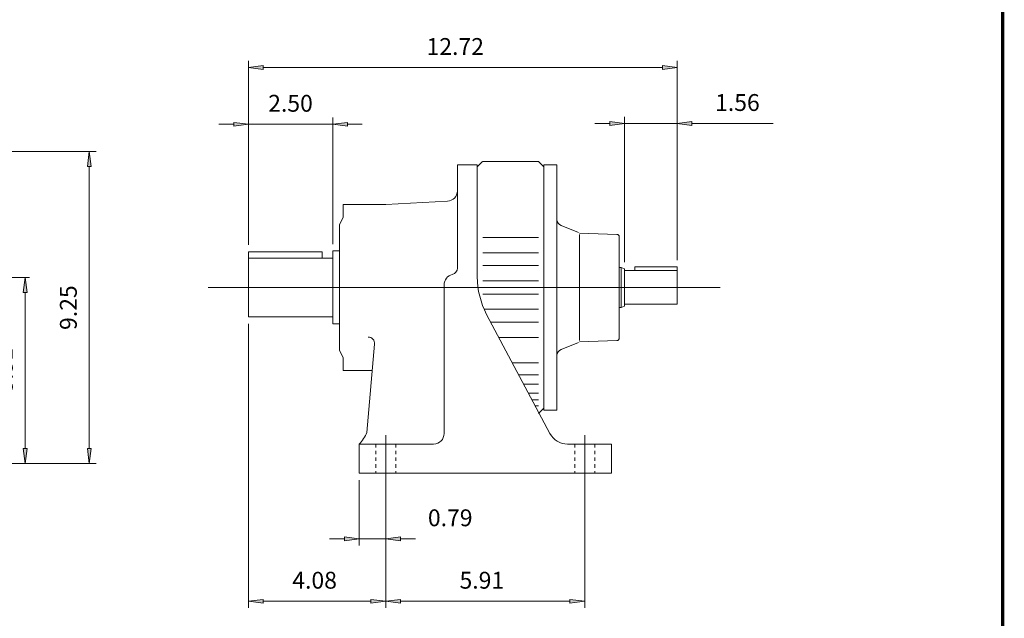
# Model space of a CAD drawing. Extents: x -31.7 to 31.7, y -23.4 to 23.4.
# Drawn here: x 2.4 to 31.7, y -10.5 to 7.2 of the extents above; entities that cross this region are included whole.
import ezdxf

# ---------------------------------------------------------------- set-up
doc = ezdxf.new("R2010")
doc.units = 0
doc.header["$MEASUREMENT"] = 0
doc.linetypes.add('HIDDEN', pattern=[0.375, 0.25, -0.125])
doc.layers.get('0').update_dxf_attribs({"lineweight": 0})
doc.styles.get("Standard").update_dxf_attribs({"font": 'ROMAND.SHX'})
doc.dimstyles.get("Standard").update_dxf_attribs({"dimtxt": 0.185806, "dimasz": 0.18, "dimexe": 0.18, "dimexo": 0.0625, "dimgap": 0.09, "dimtad": 0, "dimtih": 1, "dimtoh": 1, "dimdec": 4, "dimrnd": 1e-07, "dimzin": 0, "dimdsep": 46, "dimtxsty": 'STANDARD', "dimcen": 0.09, "dimadec": 4, "dimazin": 0, "dimtfac": 1, "dimtdec": 4, "dimtofl": 0, "dimtmove": 0, "dimatfit": 3, "dimfxl": 1, "dimtolj": 1, "dimtzin": 0, "dimarcsym": 0})

# ---------------------------------------------------------------- blocks, each defined once
blk = doc.blocks.new('*D34')
at = {"linetype": 'Continuous'}
for points in [[(2.592, -0.411), (2.534, -0.851), (2.649, -0.851)], [(2.592, -5.927), (2.649, -5.487), (2.534, -5.487)]]:
    blk.add_hatch(color=7, dxfattribs=at).paths.add_polyline_path(points)
at = {"color": 7, "linetype": 'Continuous'}
for p, q in [((2.515, -0.411), (2.392, -0.411)), ((-1.495, -5.927), (2.792, -5.927))]:
    blk.add_line(p, q, dxfattribs=at)
for points in [[(2.592, -0.411), (2.534, -0.851), (2.649, -0.851), (2.592, -0.411)], [(2.592, -0.851), (2.592, -0.851), (2.592, -0.851), (2.592, -3.169)], [(2.592, -5.487), (2.592, -5.487), (2.592, -5.487), (2.592, -3.169)], [(2.592, -5.927), (2.649, -5.487), (2.534, -5.487), (2.592, -5.927)]]:
    blk.add_lwpolyline(points, dxfattribs=at)
at = {"color": 7, "linetype": 'Continuous', "insert": (1.968, -3.162), "char_height": 0.5, "attachment_point": 5, "rotation": 90}
blk.add_mtext('\\A1;5.51', dxfattribs=at)
blk = doc.blocks.new('*D35')
at = {"linetype": 'Continuous'}
for points in [[(4.494, 3.329), (4.437, 2.889), (4.551, 2.889)], [(4.494, -5.927), (4.551, -5.487), (4.437, -5.487)]]:
    blk.add_hatch(color=7, dxfattribs=at).paths.add_polyline_path(points)
at = {"color": 7, "linetype": 'Continuous'}
for p, q in [((-5.829, 3.329), (4.694, 3.329)), ((-1.495, -5.927), (4.694, -5.927))]:
    blk.add_line(p, q, dxfattribs=at)
for points in [[(4.494, 3.329), (4.437, 2.889), (4.551, 2.889), (4.494, 3.329)], [(4.494, 2.889), (4.494, 2.889), (4.494, 2.889), (4.494, -1.299)], [(4.494, -5.487), (4.494, -5.487), (4.494, -5.487), (4.494, -1.299)], [(4.494, -5.927), (4.551, -5.487), (4.437, -5.487), (4.494, -5.927)]]:
    blk.add_lwpolyline(points, dxfattribs=at)
at = {"color": 7, "linetype": 'Continuous', "insert": (3.871, -1.302), "char_height": 0.5, "attachment_point": 5, "rotation": 90}
blk.add_mtext('\\A1;9.25', dxfattribs=at)
blk = doc.blocks.new('*D39')
at = {"linetype": 'Continuous'}
for points in [[(9.221, 4.14), (8.781, 4.197), (8.781, 4.083)], [(11.721, 4.14), (12.161, 4.083), (12.161, 4.197)]]:
    blk.add_hatch(color=7, dxfattribs=at).paths.add_polyline_path(points)
at = {"color": 7, "linetype": 'Continuous'}
for p, q in [((9.221, 0.559), (9.221, 4.34)), ((11.721, 0.58), (11.721, 4.34))]:
    blk.add_line(p, q, dxfattribs=at)
for points in [[(8.341, 4.14), (8.781, 4.14)], [(9.221, 4.14), (8.781, 4.197), (8.781, 4.083), (9.221, 4.14)], [(9.221, 4.14), (10.471, 4.14)], [(11.721, 4.14), (10.471, 4.14)], [(11.721, 4.14), (12.161, 4.083), (12.161, 4.197), (11.721, 4.14)], [(12.601, 4.14), (12.161, 4.14)]]:
    blk.add_lwpolyline(points, dxfattribs=at)
at = {"color": 7, "linetype": 'Continuous', "insert": (10.468, 4.764), "char_height": 0.5, "attachment_point": 5}
blk.add_mtext('\\A1;2.50', dxfattribs=at)
blk = doc.blocks.new('*D40')
at = {"linetype": 'Continuous'}
for points in [[(9.221, -10.018), (9.661, -10.075), (9.661, -9.961)], [(13.297, -10.018), (12.857, -9.961), (12.857, -10.075)]]:
    blk.add_hatch(color=7, dxfattribs=at).paths.add_polyline_path(points)
at = {"color": 7, "linetype": 'Continuous'}
for p, q in [((9.221, -1.779), (9.221, -10.218)), ((13.297, -6.42), (13.297, -10.218))]:
    blk.add_line(p, q, dxfattribs=at)
for points in [[(9.221, -10.018), (9.661, -10.075), (9.661, -9.961), (9.221, -10.018)], [(9.661, -10.018), (9.661, -10.018), (9.661, -10.018), (11.259, -10.018)], [(12.857, -10.018), (12.857, -10.018), (12.857, -10.018), (11.259, -10.018)], [(13.297, -10.018), (12.857, -9.961), (12.857, -10.075), (13.297, -10.018)]]:
    blk.add_lwpolyline(points, dxfattribs=at)
at = {"color": 7, "linetype": 'Continuous', "insert": (11.184, -9.394), "char_height": 0.5, "attachment_point": 5}
blk.add_mtext('\\A1;4.08', dxfattribs=at)
blk = doc.blocks.new('*D41')
at = {"linetype": 'Continuous'}
for points in [[(12.509, -8.165), (12.069, -8.107), (12.069, -8.222)], [(13.297, -8.165), (13.737, -8.222), (13.737, -8.107)]]:
    blk.add_hatch(color=7, dxfattribs=at).paths.add_polyline_path(points)
at = {"color": 7, "linetype": 'Continuous'}
for p, q in [((12.509, -6.42), (12.509, -8.365)), ((13.297, -6.42), (13.297, -8.365))]:
    blk.add_line(p, q, dxfattribs=at)
for points in [[(11.629, -8.165), (12.069, -8.165)], [(12.509, -8.165), (12.069, -8.107), (12.069, -8.222), (12.509, -8.165)], [(12.509, -8.165), (13.297, -8.165)], [(13.297, -8.165), (12.509, -8.165)], [(13.297, -8.165), (13.737, -8.222), (13.737, -8.107), (13.297, -8.165)], [(14.177, -8.165), (13.737, -8.165)]]:
    blk.add_lwpolyline(points, dxfattribs=at)
at = {"color": 7, "linetype": 'Continuous', "insert": (15.211, -7.541), "char_height": 0.5, "attachment_point": 5}
blk.add_mtext('\\A1;0.79', dxfattribs=at)
blk = doc.blocks.new('*D42')
at = {"linetype": 'Continuous'}
for points in [[(13.297, -10.018), (13.737, -10.075), (13.737, -9.961)], [(19.207, -10.018), (18.767, -9.961), (18.767, -10.075)]]:
    blk.add_hatch(color=7, dxfattribs=at).paths.add_polyline_path(points)
at = {"color": 7, "linetype": 'Continuous'}
for p, q in [((19.207, -6.42), (19.207, -10.218)), ((13.297, -9.912), (13.297, -9.818))]:
    blk.add_line(p, q, dxfattribs=at)
for points in [[(13.297, -10.018), (13.737, -10.075), (13.737, -9.961), (13.297, -10.018)], [(13.737, -10.018), (13.737, -10.018), (13.737, -10.018), (16.252, -10.018)], [(18.767, -10.018), (18.767, -10.018), (18.767, -10.018), (16.252, -10.018)], [(19.207, -10.018), (18.767, -9.961), (18.767, -10.075), (19.207, -10.018)]]:
    blk.add_lwpolyline(points, dxfattribs=at)
at = {"color": 7, "linetype": 'Continuous', "insert": (16.15, -9.394), "char_height": 0.5, "attachment_point": 5}
blk.add_mtext('\\A1;5.91', dxfattribs=at)
blk = doc.blocks.new('*D44')
at = {"linetype": 'Continuous'}
for points in [[(9.221, 5.826), (9.661, 5.769), (9.661, 5.883)], [(21.95, 5.826), (21.51, 5.883), (21.51, 5.769)]]:
    blk.add_hatch(color=7, dxfattribs=at).paths.add_polyline_path(points)
at = {"color": 7, "linetype": 'Continuous'}
for p, q in [((9.221, 0.559), (9.221, 6.026)), ((21.95, 0.105), (21.95, 6.026))]:
    blk.add_line(p, q, dxfattribs=at)
for points in [[(9.221, 5.826), (9.661, 5.769), (9.661, 5.883), (9.221, 5.826)], [(21.95, 5.826), (21.51, 5.883), (21.51, 5.769), (21.95, 5.826)], [(9.661, 5.826), (9.661, 5.826), (9.661, 5.826), (15.586, 5.826)], [(21.51, 5.826), (21.51, 5.826), (21.51, 5.826), (15.586, 5.826)]]:
    blk.add_lwpolyline(points, dxfattribs=at)
at = {"color": 7, "linetype": 'Continuous', "insert": (15.36, 6.45), "char_height": 0.5, "attachment_point": 5}
blk.add_mtext('\\A1;12.72', dxfattribs=at)
blk = doc.blocks.new('*D46')
at = {"linetype": 'Continuous'}
for points in [[(20.387, 4.164), (19.947, 4.221), (19.947, 4.107)], [(21.95, 4.164), (22.39, 4.107), (22.39, 4.221)]]:
    blk.add_hatch(color=7, dxfattribs=at).paths.add_polyline_path(points)
at = {"color": 7, "linetype": 'Continuous'}
for p, q in [((20.387, 0.051), (20.387, 4.364)), ((21.95, 0.105), (21.95, 4.364))]:
    blk.add_line(p, q, dxfattribs=at)
for points in [[(19.507, 4.164), (19.947, 4.164)], [(20.387, 4.164), (19.947, 4.221), (19.947, 4.107), (20.387, 4.164)], [(20.387, 4.164), (21.95, 4.164)], [(21.95, 4.164), (22.39, 4.107), (22.39, 4.221), (21.95, 4.164)], [(24.8, 4.164), (24.179, 4.164), (22.39, 4.164)]]:
    blk.add_lwpolyline(points, dxfattribs=at)
at = {"color": 7, "linetype": 'Continuous', "insert": (23.739, 4.787), "char_height": 0.5, "attachment_point": 5}
blk.add_mtext('\\A1;1.56', dxfattribs=at)

msp = doc.modelspace()

# ---------------------------------------------------------------- linework, layer by layer
at = {"color": 7, "linetype": 'Continuous'}
for p, q in [((15.4249, 2.9408), (15.4249, -0.1265)), ((15.4249, 2.9408), (16.0159, 2.9408)), ((16.1735, 3.0393), (16.0159, 2.8817)), ((16.0159, 2.9408), (16.0159, -0.3915)), ((16.1749, 3.0365), (17.8284, 3.0365)), ((17.9859, 2.879), (17.8284, 3.0365)), ((17.9859, 2.938), (17.9859, -4.3454)), ((17.9859, 2.938), (18.3796, 2.938)), ((18.3796, 2.938), (18.3796, -4.3454)), ((12.0365, 1.7588), (13.2973, 1.7588)), ((12.0365, 1.7588), (12.0365, 1.3725)), ((13.2973, 1.7588), (15.1262, 1.8546)), ((11.9183, 1.1678), (12.0365, 1.3725)), ((11.9183, 1.1678), (11.9183, -2.5752)), ((19.016, 0.9256), (18.5027, 1.133)), ((20.154, 0.8738), (19.0489, 0.9123)), ((16.1749, 0.7787), (17.8284, 0.7787)), ((19.0489, 0.8711), (19.0489, -2.2785)), ((20.23, 0.7951), (20.23, -2.2025)), ((9.2213, 0.3588), (9.2213, -1.5787)), ((11.4088, 0.3588), (11.4088, 0.1713)), ((11.7213, 0.3798), (11.7213, -1.7872)), ((11.7213, 0.3798), (11.9183, 0.3798)), ((16.1749, 0.3283), (17.8284, 0.3283)), ((16.1749, -0.0553), (17.8284, -0.0553)), ((20.23, -0.1131), (20.289, -0.1131)), ((20.289, -0.1131), (20.3874, -0.149)), ((20.289, -0.1131), (20.289, -1.2942)), ((20.3874, -0.149), (20.3874, -1.2584)), ((20.3874, -0.2037), (21.9504, -0.2037)), ((20.6906, -0.0946), (20.6906, -0.2037)), ((20.6906, -0.0946), (21.9504, -0.0946)), ((21.9504, -0.0946), (21.9504, -1.2037)), ((2.7149, -0.4105), (-10.8296, -0.4105)), ((16.1749, -0.5069), (17.8284, -0.5069)), ((8.0206, -0.7037), (23.232, -0.7037)), ((15.0309, -0.6249), (15.0309, -5.0377)), ((16.1749, -0.9006), (17.8284, -0.9006)), ((16.2198, -1.3521), (17.8284, -1.3521)), ((20.23, -1.2942), (20.289, -1.2942)), ((20.289, -1.2942), (20.3874, -1.2584)), ((20.3874, -1.2037), (21.9504, -1.2037)), ((18.1738, -5.0394), (16.2926, -1.5014)), ((16.4172, -1.7357), (17.8284, -1.7357)), ((11.7213, -1.7872), (11.9183, -1.7872)), ((16.6567, -2.1861), (17.8284, -2.1861)), ((19.016, -2.333), (18.5027, -2.5404)), ((20.154, -2.2812), (19.0489, -2.3197)), ((11.9183, -2.5752), (12.0365, -2.7799)), ((12.7367, -5.0056), (12.9656, -2.3889)), ((12.0365, -2.7799), (12.0365, -3.1662)), ((12.0365, -3.1662), (12.8976, -3.1662)), ((17.0555, -2.9362), (17.8284, -2.9362)), ((17.2495, -3.301), (17.8284, -3.301)), ((17.3923, -3.5696), (17.8284, -3.5696)), ((17.536, -3.8399), (17.8284, -3.8399)), ((17.6407, -4.0367), (17.8284, -4.0367)), ((17.737, -4.2179), (17.8284, -4.2179)), ((17.8284, -4.4438), (17.9859, -4.2864)), ((17.9859, -4.3454), (18.3796, -4.3454)), ((13.2973, -5.0844), (13.2973, -6.5598)), ((19.2073, -5.0844), (19.2073, -6.5598)), ((12.5093, -5.3529), (14.7157, -5.3529)), ((12.5093, -5.3529), (12.5093, -6.2197)), ((18.6956, -5.3529), (19.9953, -5.3529)), ((19.9953, -5.3529), (19.9953, -6.2197)), ((12.5093, -6.2197), (19.9953, -6.2197))]:
    msp.add_line(p, q, dxfattribs=at)
at = {"color": 7}
for p, q in [((9.2213, 0.3588), (11.4088, 0.3588)), ((9.2213, 0.1713), (11.7213, 0.1713)), ((9.2213, -1.5787), (11.7213, -1.5787))]:
    msp.add_line(p, q, dxfattribs=at)
at = {"color": 7, "linetype": 'HIDDEN', "ltscale": 0.2}
for p, q in [((13.0018, -5.3529), (13.0018, -6.2197)), ((13.5928, -5.3529), (13.5928, -6.2197)), ((18.9118, -5.3529), (18.9118, -6.2197)), ((19.5028, -5.3529), (19.5028, -6.2197))]:
    msp.add_line(p, q, dxfattribs=at)
at = {"const_width": 0.1}
msp.add_lwpolyline([(-31.615, 23.3358), (31.615, 23.3358), (31.615, -23.3301), (-31.615, -23.3301)], close=True, dxfattribs=at)
at = {"color": 7, "linetype": 'Continuous'}
for centre, radius, start, end in [((15.1097, 2.1694), 0.3152, -87, 0), ((18.5764, 1.3155), 0.1969, 179.99999, 247.99999), ((20.1512, 0.7951), 0.0787, 0, 88), ((15.2279, -0.1265), 0.197, -76.6577, 0), ((15.3461, -0.6249), 0.3152, 103.34242, 179.99996), ((18.3799, -0.3915), 2.364, 179.99998, 207.99997), ((12.7693, -2.3717), 0.197, -4.99998, 89.99998), ((20.1512, -2.2025), 0.0787, -88, 0), ((18.5764, -2.7229), 0.1969, 112, 180.00001), ((11.6494, -4.5418), 1.182, -43.32775, -23.10128), ((14.7157, -5.0377), 0.3152, -89.99998, 0), ((18.6956, -4.7619), 0.591, -152.00001, -89.99998)]:
    msp.add_arc(centre, radius, start, end, dxfattribs=at)

# ---------------------------------------------------------------- dimensions: what is measured, and where the dimension line sits
dim = msp.add_linear_dim(base=(21.9504, 5.8262), p1=(9.2213, 0.3588), p2=(21.9504, -0.0946), text='12.72', dimstyle='STANDARD', override={"dimtxt": 0.5, "dimasz": 0.44, "dimexe": 0.2, "dimexo": 0.2, "dimgap": 0.22, "dimtad": 1, "dimdec": 2, "dimclrd": 7, "dimclre": 7, "dimclrt": 7, "dimadec": 2, "dimtfac": 1.8, "dimtdec": 2, "dimtofl": 1}, dxfattribs=at)
dim.commit()
dim.dimension.update_dxf_attribs({"geometry": '*D44', "text_midpoint": (15.3596, 6.4498), "dimtype": 128})
for base, p1, p2, override, picture, middle in [((11.7213, 4.1399), (9.2213, 0.3588), (11.7213, 0.3798), {"dimtxt": 0.5, "dimasz": 0.44, "dimexe": 0.2, "dimexo": 0.2, "dimgap": 0.22, "dimtad": 1, "dimtih": 0, "dimtoh": 0, "dimdec": 2, "dimse1": 1, "dimclrd": 7, "dimclre": 7, "dimclrt": 7, "dimadec": 2, "dimtfac": 1.8, "dimtdec": 2, "dimtix": 1, "dimtofl": 1}, '*D39', (10.4675, 4.7635)), ((20.3874, 4.1637), (21.9504, -0.0946), (20.3874, -0.149), {"dimtxt": 0.5, "dimasz": 0.44, "dimexe": 0.2, "dimexo": 0.2, "dimgap": 0.22, "dimtad": 1, "dimjust": 1, "dimtih": 0, "dimtoh": 0, "dimdec": 2, "dimclrd": 7, "dimclre": 7, "dimclrt": 7, "dimadec": 2, "dimtfac": 1.8, "dimtdec": 2, "dimtofl": 1}, '*D46', (23.7391, 4.7874)), ((13.2973, -10.0177), (9.2213, -1.5787), (13.2973, -6.2197), {"dimtxt": 0.5, "dimasz": 0.44, "dimexe": 0.2, "dimexo": 0.2, "dimgap": 0.22, "dimtad": 1, "dimdec": 2, "dimclrd": 7, "dimclre": 7, "dimclrt": 7, "dimadec": 2, "dimtfac": 1.8, "dimtdec": 2, "dimtofl": 1}, '*D40', (11.184, -9.3941)), ((19.2073, -10.0177), (13.2973, -10.1123), (19.2073, -6.2197), {"dimtxt": 0.5, "dimasz": 0.44, "dimexe": 0.2, "dimexo": 0.2, "dimgap": 0.22, "dimtad": 1, "dimdec": 2, "dimclrd": 7, "dimclre": 7, "dimclrt": 7, "dimadec": 2, "dimtfac": 1.8, "dimtdec": 2, "dimtofl": 1}, '*D42', (16.1503, -9.3941))]:
    dim = msp.add_linear_dim(base=base, p1=p1, p2=p2, dimstyle='STANDARD', override=override, dxfattribs=at)
    dim.commit()
    dim.dimension.update_dxf_attribs({"geometry": picture, "text_midpoint": middle, "dimtype": 128})
for base, p2, text, override, picture, middle in [((4.4942, 3.3295), (-6.0285, 3.3295), '9.25', {"dimtxt": 0.5, "dimasz": 0.44, "dimexe": 0.2, "dimexo": 0.2, "dimgap": 0.22, "dimtad": 1, "dimtih": 0, "dimtoh": 0, "dimdec": 2, "dimclrd": 7, "dimclre": 7, "dimclrt": 7, "dimadec": 2, "dimtfac": 1.8, "dimtdec": 2, "dimtofl": 1}, '*D35', (3.8705, -1.3023)), ((2.5917, -0.4105), (2.7149, -0.4105), '5.51', {"dimtxt": 0.5, "dimasz": 0.44, "dimexe": 0.2, "dimexo": 0.2, "dimgap": 0.22, "dimtad": 1, "dimtih": 0, "dimtoh": 0, "dimdec": 2, "dimse1": 1, "dimse2": 1, "dimclrd": 7, "dimclre": 7, "dimclrt": 7, "dimadec": 2, "dimtfac": 1.8, "dimtdec": 2, "dimtofl": 1}, '*D34', (1.968, -3.1615))]:
    dim = msp.add_linear_dim(base=base, p1=(-1.6945, -5.9265), p2=p2, angle=90, text=text, dimstyle='STANDARD', override=override, dxfattribs=at)
    dim.commit()
    dim.dimension.update_dxf_attribs({"geometry": picture, "text_midpoint": middle, "dimtype": 128})
dim = msp.add_linear_dim(base=(13.2973, -8.1646), p1=(12.5093, -6.2197), p2=(13.2973, -6.2197), angle=0, dimstyle='STANDARD', override={"dimtxt": 0.5, "dimasz": 0.44, "dimexe": 0.2, "dimexo": 0.2, "dimgap": 0.22, "dimtad": 1, "dimdec": 2, "dimclrd": 7, "dimclre": 7, "dimclrt": 7, "dimadec": 2, "dimtfac": 1.8, "dimtdec": 2, "dimtofl": 1}, dxfattribs=at)
dim.commit()
dim.dimension.update_dxf_attribs({"geometry": '*D41', "text_midpoint": (15.2114, -7.541), "dimtype": 129})

doc.saveas('drawing.dxf')
